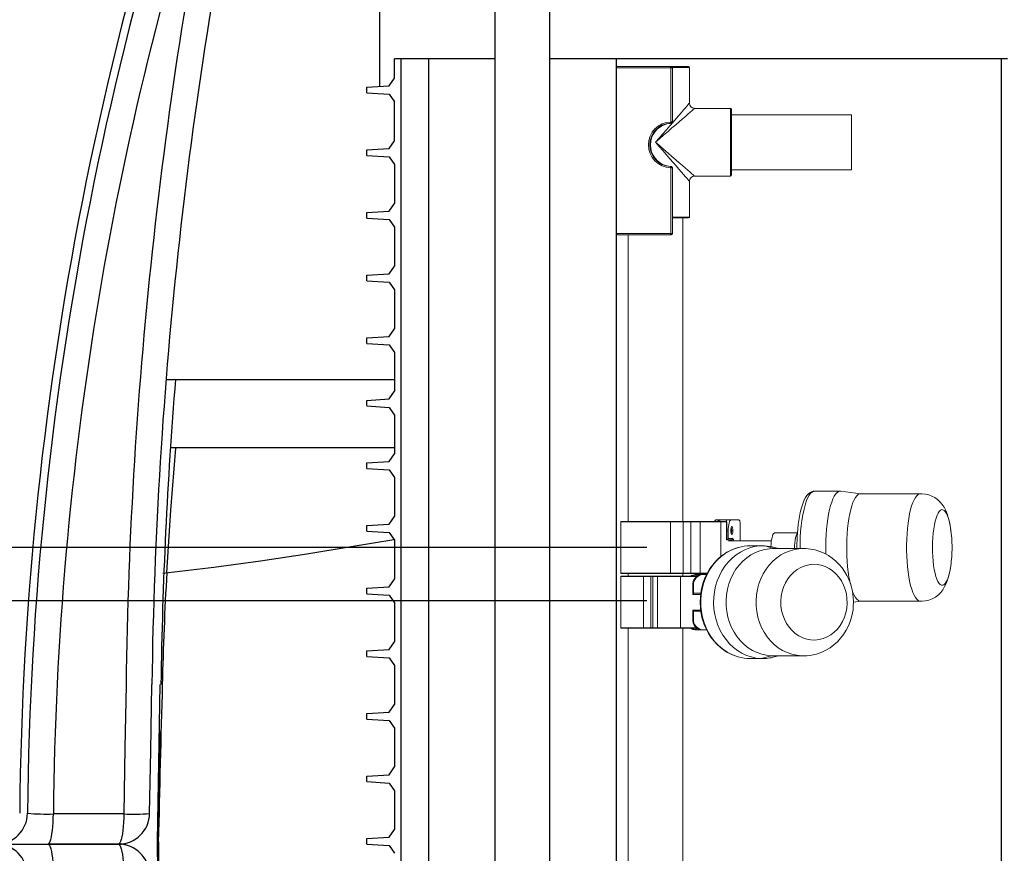
# Model space of a CAD drawing. Units: inches. Extents: x 0 to 16.4, y 0 to 10.4.
# Drawn here: x 12.6 to 13.5, y 3.5 to 4.3 of the extents above; entities that cross this region are included whole.
import ezdxf

# ---------------------------------------------------------------- set-up
doc = ezdxf.new("R2010")
doc.units = ezdxf.units.IN
doc.header["$LTSCALE"] = 0.25
doc.header["$MEASUREMENT"] = 0
doc.linetypes.add('SLD-Solid', pattern=[0])
for name, color, linetype in [('OSI-PVC', 50, 'Continuous'), ('OSI-TANK', 142, 'Continuous'), ('TEXT', 1, 'Continuous')]:
    doc.layers.add(name, color=color, linetype=linetype)

msp = doc.modelspace()

# ---------------------------------------------------------------- linework, layer by layer
at = {"color": 7, "linetype": 'SLD-Solid'}
msp.add_line((12.92125, 4.27346), (12.92125, 4.7127), dxfattribs=at)
at = {"color": 84}
for p, q in [((13.03606, 4.30111), (12.93565, 4.30111)), ((12.93565, 4.2817), (12.93565, 4.30111)), ((12.94216, 4.30111), (12.94216, 2.05111)), ((13.54763, 4.30111), (13.09085, 4.30111)), ((13.54112, 4.30111), (13.54112, 2.05111)), ((12.93054, 4.27403), (12.93565, 4.2817)), ((12.90831, 4.27267), (12.93054, 4.27403)), ((12.90831, 4.26705), (12.90831, 4.27267)), ((12.90831, 4.26705), (12.93054, 4.2657)), ((12.93054, 4.2657), (12.93565, 4.25803)), ((12.93565, 4.2192), (12.93565, 4.25803)), ((12.93054, 4.21153), (12.93565, 4.2192)), ((12.90831, 4.21017), (12.93054, 4.21153)), ((12.90831, 4.20455), (12.90831, 4.21017)), ((12.90831, 4.20455), (12.93054, 4.2032)), ((12.93054, 4.2032), (12.93565, 4.19553)), ((12.93565, 4.19553), (12.93565, 4.1567)), ((12.93054, 4.14903), (12.93565, 4.1567)), ((12.90831, 4.14767), (12.93054, 4.14903)), ((12.90831, 4.14205), (12.90831, 4.14767)), ((12.90831, 4.14205), (12.93054, 4.1407)), ((12.93054, 4.1407), (12.93565, 4.13303)), ((12.93565, 4.13303), (12.93565, 4.0942)), ((12.93054, 4.08653), (12.93565, 4.0942)), ((12.90831, 4.08517), (12.93054, 4.08653)), ((12.90831, 4.07955), (12.90831, 4.08517)), ((12.90831, 4.07955), (12.93054, 4.0782)), ((12.93054, 4.0782), (12.93565, 4.07053)), ((12.93565, 4.07053), (12.93565, 4.0317)), ((12.93054, 4.02403), (12.93565, 4.0317)), ((12.90831, 4.02267), (12.93054, 4.02403)), ((12.90831, 4.01705), (12.90831, 4.02267)), ((12.90831, 4.01705), (12.93054, 4.0157)), ((12.93054, 4.0157), (12.93565, 4.00803)), ((12.93565, 4.00803), (12.93565, 3.9692)), ((12.90831, 3.96017), (12.93054, 3.96153)), ((12.90831, 3.95455), (12.90831, 3.96017)), ((12.93054, 3.96153), (12.93565, 3.9692)), ((12.90831, 3.95455), (12.93054, 3.9532)), ((12.93054, 3.9532), (12.93565, 3.94553)), ((12.93565, 3.94553), (12.93565, 3.9067)), ((12.93054, 3.89903), (12.93565, 3.9067)), ((12.90831, 3.89767), (12.93054, 3.89903)), ((12.90831, 3.89205), (12.90831, 3.89767)), ((12.90831, 3.89205), (12.93054, 3.8907)), ((12.93054, 3.8907), (12.93565, 3.88303)), ((12.93565, 3.88303), (12.93565, 3.8442)), ((12.93054, 3.83653), (12.93565, 3.8442)), ((12.90831, 3.83517), (12.93054, 3.83653)), ((12.90831, 3.82955), (12.90831, 3.83517)), ((12.90831, 3.82955), (12.93054, 3.8282)), ((12.93054, 3.8282), (12.93565, 3.82053)), ((12.93565, 3.82053), (12.93565, 3.7817)), ((12.90831, 3.77267), (12.93054, 3.77403)), ((12.93054, 3.77403), (12.93565, 3.7817)), ((12.90831, 3.76705), (12.90831, 3.77267)), ((12.90831, 3.76705), (12.93054, 3.7657)), ((12.93054, 3.7657), (12.93565, 3.75803)), ((12.93565, 3.75803), (12.93565, 3.7192)), ((12.93054, 3.71153), (12.93565, 3.7192)), ((12.90831, 3.71017), (12.93054, 3.71153)), ((12.90831, 3.70455), (12.90831, 3.71017)), ((12.90831, 3.70455), (12.93054, 3.7032)), ((12.93054, 3.7032), (12.93565, 3.69553)), ((12.93565, 3.69553), (12.93565, 3.6567)), ((12.93054, 3.64903), (12.93565, 3.6567)), ((12.90831, 3.64767), (12.93054, 3.64903)), ((12.90831, 3.64205), (12.90831, 3.64767)), ((12.90831, 3.64205), (12.93054, 3.6407)), ((12.93054, 3.6407), (12.93565, 3.63303)), ((12.93565, 3.63303), (12.93565, 3.5942)), ((12.93054, 3.58653), (12.93565, 3.5942)), ((12.90831, 3.58517), (12.93054, 3.58653)), ((12.90831, 3.57955), (12.90831, 3.58517)), ((12.90831, 3.57955), (12.93054, 3.5782)), ((12.93054, 3.5782), (12.93565, 3.57053)), ((12.93565, 3.57053), (12.93565, 3.5317)), ((12.93054, 3.52403), (12.93565, 3.5317)), ((12.90831, 3.52267), (12.93054, 3.52403)), ((12.90831, 3.51705), (12.90831, 3.52267)), ((12.90831, 3.51705), (12.93054, 3.5157)), ((12.93054, 3.5157), (12.93565, 3.50803))]:
    msp.add_line(p, q, dxfattribs=at)
at = {"color": 7, "linetype": 'Continuous', "lineweight": 15}
for p, q in [((13.15722, 4.29334), (13.15722, 4.12665)), ((13.15722, 4.29334), (13.21098, 4.29334)), ((13.21147, 4.29209), (13.15722, 4.29209)), ((13.21098, 4.29334), (13.21182, 4.29334)), ((13.21147, 4.29209), (13.21147, 4.238)), ((13.21307, 4.29209), (13.21147, 4.29209)), ((13.21182, 4.29334), (13.22931, 4.29334)), ((13.23014, 4.29251), (13.213, 4.29251)), ((13.21307, 4.23804), (13.21307, 4.29209)), ((13.23014, 4.25688), (13.23014, 4.29251)), ((13.2712, 4.25167), (13.23535, 4.25167)), ((13.2712, 4.21782), (13.2712, 4.25167)), ((13.27203, 4.25084), (13.27203, 4.21782)), ((13.39183, 4.24522), (13.27203, 4.24522)), ((13.39183, 4.21782), (13.39183, 4.24522)), ((13.2712, 4.18397), (13.2712, 4.21782)), ((13.27203, 4.21782), (13.27203, 4.1848)), ((13.39183, 4.19042), (13.39183, 4.21782)), ((13.21147, 4.19239), (13.21147, 4.12665)), ((13.21307, 4.12665), (13.21307, 4.19235)), ((13.27203, 4.19042), (13.39183, 4.19042)), ((13.23014, 4.14313), (13.23014, 4.17876)), ((13.23535, 4.18397), (13.2712, 4.18397)), ((13.21307, 4.14313), (13.23014, 4.14313)), ((13.22931, 4.1423), (13.21307, 4.1423)), ((13.22368, 3.83934), (13.22368, 4.1423)), ((13.15722, 4.12665), (13.21147, 4.12665)), ((13.21098, 4.1254), (13.15847, 4.1254)), ((13.16889, 4.1254), (13.16264, 4.1254)), ((13.16889, 4.1254), (13.16889, 3.83934)), ((13.21182, 4.1254), (13.21098, 4.1254)), ((13.21147, 4.12665), (13.21307, 4.12665)), ((13.3807, 3.86955), (13.35505, 3.86955)), ((13.40108, 3.8668), (13.38121, 3.86951)), ((13.46059, 3.8668), (13.40083, 3.8668)), ((13.1617, 3.83892), (13.1617, 3.78767)), ((13.21139, 3.83892), (13.1617, 3.83892)), ((13.16212, 3.83934), (13.2112, 3.83934)), ((13.2112, 3.83934), (13.22409, 3.83934)), ((13.21139, 3.83892), (13.21139, 3.78767)), ((13.22379, 3.83892), (13.21139, 3.83892)), ((13.23158, 3.83892), (13.22379, 3.83892)), ((13.22379, 3.83892), (13.22379, 3.78767)), ((13.22409, 3.83934), (13.23169, 3.83934)), ((13.22507, 3.83934), (13.22637, 3.83934)), ((13.22637, 3.83934), (13.23045, 3.83934)), ((13.2408, 3.83892), (13.23158, 3.83892)), ((13.23158, 3.83892), (13.23158, 3.78767)), ((13.23169, 3.83934), (13.24091, 3.83934)), ((13.26145, 3.83892), (13.2408, 3.83892)), ((13.2408, 3.83892), (13.2408, 3.78767)), ((13.24091, 3.83934), (13.26105, 3.83934)), ((13.25654, 3.84079), (13.26076, 3.84079)), ((13.26038, 3.84069), (13.26038, 3.83934)), ((13.26076, 3.84079), (13.26741, 3.84079)), ((13.26105, 3.83934), (13.26703, 3.83934)), ((13.26145, 3.83892), (13.26145, 3.80426)), ((13.26703, 3.83892), (13.26145, 3.83892)), ((13.26703, 3.84069), (13.26703, 3.8211)), ((13.26741, 3.84079), (13.27163, 3.84079)), ((13.27163, 3.84079), (13.27957, 3.84079)), ((13.28091, 3.83558), (13.28091, 3.82007)), ((13.26756, 3.82995), (13.26756, 3.8211)), ((13.26885, 3.82995), (13.26756, 3.82995)), ((13.26885, 3.82995), (13.26885, 3.82214)), ((13.33792, 3.82788), (13.31523, 3.82788)), ((13.26703, 3.8211), (13.26756, 3.8211)), ((13.26756, 3.8211), (13.26784, 3.8211)), ((13.27202, 3.8211), (13.26784, 3.8211)), ((13.26885, 3.82214), (13.27303, 3.82214)), ((13.31191, 3.82007), (13.26919, 3.82007)), ((13.30343, 3.81497), (13.29057, 3.81497)), ((13.30505, 3.81494), (13.31496, 3.81222)), ((13.31918, 3.81222), (13.31515, 3.81335)), ((13.34349, 3.81222), (13.31352, 3.81222)), ((13.1617, 3.78767), (13.21139, 3.78767)), ((13.1617, 3.78434), (13.1617, 3.73309)), ((13.18434, 3.78434), (13.1617, 3.78434)), ((13.2112, 3.78726), (13.16212, 3.78726)), ((13.16212, 3.78476), (13.18448, 3.78476)), ((13.16889, 3.78726), (13.16889, 3.78476)), ((13.18434, 3.78434), (13.18434, 3.73309)), ((13.19152, 3.78434), (13.18434, 3.78434)), ((13.18448, 3.78476), (13.19195, 3.78476)), ((13.19152, 3.78434), (13.19152, 3.73309)), ((13.19363, 3.78434), (13.19152, 3.78434)), ((13.19194, 3.78476), (13.194, 3.78476)), ((13.19825, 3.78434), (13.19363, 3.78434)), ((13.19363, 3.78434), (13.19363, 3.73309)), ((13.194, 3.78476), (13.19862, 3.78476)), ((13.19755, 3.78476), (13.20547, 3.78476)), ((13.22119, 3.78434), (13.19825, 3.78434)), ((13.19825, 3.78434), (13.19825, 3.73309)), ((13.19862, 3.78476), (13.22099, 3.78476)), ((13.20547, 3.78476), (13.23045, 3.78476)), ((13.22409, 3.78726), (13.2112, 3.78726)), ((13.21139, 3.78767), (13.22379, 3.78767)), ((13.22099, 3.78476), (13.23734, 3.78476)), ((13.22119, 3.78434), (13.22119, 3.73309)), ((13.23686, 3.78434), (13.22119, 3.78434)), ((13.22368, 3.78476), (13.22368, 3.78726)), ((13.22379, 3.78767), (13.23158, 3.78767)), ((13.23169, 3.78726), (13.22409, 3.78726)), ((13.22637, 3.78726), (13.22507, 3.78726)), ((13.23045, 3.78726), (13.22637, 3.78726)), ((13.23158, 3.78767), (13.2408, 3.78767)), ((13.24091, 3.78726), (13.23169, 3.78726)), ((13.236, 3.7862), (13.23812, 3.7862)), ((13.23683, 3.7861), (13.23683, 3.78476)), ((13.23812, 3.7862), (13.24145, 3.7862)), ((13.2408, 3.78767), (13.24797, 3.78767)), ((13.24773, 3.78726), (13.24091, 3.78726)), ((13.24145, 3.7862), (13.24357, 3.7862)), ((13.24357, 3.7862), (13.24722, 3.7862)), ((13.23345, 3.77537), (13.23345, 3.76652)), ((13.23409, 3.77537), (13.23345, 3.77537)), ((13.23409, 3.77537), (13.23409, 3.76756)), ((13.39015, 3.77958), (13.39056, 3.77769)), ((13.23345, 3.76652), (13.23359, 3.76652)), ((13.24132, 3.76652), (13.23359, 3.76652)), ((13.23409, 3.76756), (13.24145, 3.76756)), ((13.39382, 3.75881), (13.40108, 3.7598)), ((13.40083, 3.7598), (13.46059, 3.7598)), ((13.23345, 3.75089), (13.23345, 3.74204)), ((13.23345, 3.75089), (13.23359, 3.75089)), ((13.23359, 3.75089), (13.24131, 3.75089)), ((13.23409, 3.74985), (13.23409, 3.74204)), ((13.24147, 3.74985), (13.23409, 3.74985)), ((13.23345, 3.74204), (13.23409, 3.74204)), ((13.1617, 3.73309), (13.18434, 3.73309)), ((13.18448, 3.73267), (13.16212, 3.73267)), ((13.16889, 3.73267), (13.16889, 3.23158)), ((13.18434, 3.73309), (13.19152, 3.73309)), ((13.19195, 3.73267), (13.18448, 3.73267)), ((13.19152, 3.73309), (13.19363, 3.73309)), ((13.194, 3.73267), (13.19194, 3.73267)), ((13.19363, 3.73309), (13.19825, 3.73309)), ((13.19862, 3.73267), (13.194, 3.73267)), ((13.20547, 3.73267), (13.19755, 3.73267)), ((13.19825, 3.73309), (13.22119, 3.73309)), ((13.22099, 3.73267), (13.19862, 3.73267)), ((13.23045, 3.73267), (13.20547, 3.73267)), ((13.23731, 3.73267), (13.22099, 3.73267)), ((13.22119, 3.73309), (13.23683, 3.73309)), ((13.22368, 3.23158), (13.22368, 3.73267)), ((13.23812, 3.7312), (13.236, 3.7312)), ((13.23683, 3.73267), (13.23683, 3.7313)), ((13.23812, 3.7312), (13.24145, 3.7312)), ((13.24357, 3.7312), (13.24145, 3.7312)), ((13.24357, 3.7312), (13.24719, 3.7312)), ((13.31198, 3.70525), (13.30181, 3.7025)), ((13.31198, 3.70525), (13.31352, 3.70522)), ((13.31352, 3.70522), (13.34208, 3.70522)), ((13.31515, 3.70409), (13.31918, 3.70522)), ((13.29057, 3.70247), (13.30343, 3.70247))]:
    msp.add_line(p, q, dxfattribs=at)
at = {"color": 84}
for points in [[(13.03606, 4.30111), (12.96972, 4.30111), (12.96972, 2.30111)], [(13.15722, 2.30111), (13.15722, 4.30111), (13.09085, 4.30111)]]:
    msp.add_lwpolyline(points, dxfattribs=at)
at = {"color": 7, "linetype": 'Continuous', "lineweight": 15, "flags": 128}
for points in [[(13.21098, 4.29334), (13.21108, 4.29332), (13.21117, 4.29325), (13.21125, 4.29313), (13.21133, 4.29298), (13.21139, 4.29279), (13.21143, 4.29257), (13.21146, 4.29234), (13.21147, 4.29209)], [(13.19628, 4.21782), (13.19994, 4.22204), (13.20356, 4.22622), (13.20709, 4.23029), (13.2105, 4.23422), (13.21374, 4.23796), (13.21677, 4.24146), (13.21957, 4.24468), (13.22209, 4.24759), (13.22431, 4.25015), (13.22619, 4.25233), (13.22773, 4.25411), (13.2289, 4.25546), (13.22969, 4.25637), (13.23009, 4.25683), (13.23014, 4.25688)], [(13.23535, 4.25167), (13.23529, 4.25163), (13.23483, 4.25123), (13.23392, 4.25044), (13.23257, 4.24927), (13.2308, 4.24773), (13.22862, 4.24584), (13.22606, 4.24362), (13.22315, 4.2411), (13.21992, 4.23831), (13.21642, 4.23527), (13.21269, 4.23204), (13.20876, 4.22863), (13.20468, 4.2251), (13.20051, 4.22148), (13.19628, 4.21782)], [(13.21082, 4.23668), (13.21123, 4.23673), (13.21161, 4.23677), (13.21187, 4.23679), (13.212, 4.2368), (13.21207, 4.23682), (13.21228, 4.23688), (13.21268, 4.23713), (13.21292, 4.23743), (13.21306, 4.23785), (13.21305, 4.23804)], [(13.21109, 4.23675), (13.21117, 4.23679), (13.21126, 4.23686), (13.21133, 4.23698), (13.21139, 4.23714), (13.21144, 4.23732), (13.21146, 4.23753), (13.21148, 4.23776), (13.21147, 4.238)], [(13.19628, 4.21782), (13.20051, 4.21416), (13.20468, 4.21054), (13.20876, 4.20701), (13.21269, 4.20361), (13.21642, 4.20037), (13.21992, 4.19733), (13.22315, 4.19454), (13.22606, 4.19202), (13.22862, 4.1898), (13.2308, 4.18791), (13.23257, 4.18637), (13.23392, 4.1852), (13.23483, 4.18441), (13.23529, 4.18402), (13.23535, 4.18397)], [(13.23014, 4.17876), (13.23009, 4.17882), (13.22969, 4.17927), (13.2289, 4.18018), (13.22773, 4.18153), (13.22619, 4.18331), (13.22431, 4.18549), (13.22209, 4.18805), (13.21957, 4.19096), (13.21677, 4.19418), (13.21374, 4.19768), (13.2105, 4.20142), (13.20709, 4.20535), (13.20356, 4.20942), (13.19994, 4.2136), (13.19628, 4.21782)], [(13.21306, 4.19235), (13.21307, 4.19245), (13.21296, 4.19286), (13.21278, 4.19315), (13.21257, 4.19335), (13.21236, 4.19348), (13.21218, 4.19355), (13.21205, 4.19358), (13.212, 4.19359), (13.21196, 4.19359), (13.21193, 4.1936), (13.21183, 4.19361), (13.21151, 4.19364), (13.21111, 4.19367), (13.21082, 4.19371)], [(13.21109, 4.19364), (13.21117, 4.19361), (13.21126, 4.19353), (13.21133, 4.19341), (13.21139, 4.19325), (13.21144, 4.19307), (13.21146, 4.19286), (13.21148, 4.19263), (13.21147, 4.19239)], [(13.21147, 4.12665), (13.21146, 4.12641), (13.21143, 4.12618), (13.21139, 4.12596), (13.21133, 4.12577), (13.21125, 4.12561), (13.21117, 4.1255), (13.21108, 4.12543), (13.21098, 4.1254)], [(13.35504, 3.8695), (13.35454, 3.86953), (13.35253, 3.86913), (13.35075, 3.8683), (13.34905, 3.867), (13.34744, 3.86523), (13.34601, 3.86309), (13.34476, 3.86072), (13.34362, 3.85804), (13.34257, 3.85505), (13.34161, 3.85176), (13.34075, 3.84819), (13.33997, 3.84437), (13.3393, 3.84034), (13.33872, 3.83615), (13.33826, 3.83188), (13.3379, 3.82766), (13.33765, 3.82359), (13.33752, 3.82062), (13.33744, 3.81744), (13.33739, 3.8133), (13.33741, 3.81222)], [(13.35505, 3.86955), (13.35399, 3.8694), (13.35253, 3.86869), (13.3511, 3.86741), (13.34971, 3.86558), (13.34838, 3.86321), (13.34712, 3.86033), (13.34593, 3.85697)], [(13.38121, 3.86951), (13.38037, 3.86953), (13.3789, 3.86911), (13.37746, 3.86812), (13.37605, 3.86656), (13.37469, 3.86446), (13.37339, 3.86183), (13.37216, 3.85871), (13.37102, 3.85512), (13.36998, 3.8511), (13.36905, 3.84669), (13.36825, 3.84194), (13.36756, 3.83689), (13.36702, 3.83161), (13.36661, 3.82613), (13.36635, 3.82052), (13.36623, 3.81484), (13.36627, 3.80915), (13.36633, 3.8066)], [(13.40083, 3.8668), (13.4001, 3.86672), (13.39866, 3.86613), (13.39725, 3.86496), (13.39588, 3.86322), (13.39457, 3.86094), (13.39332, 3.85813), (13.39216, 3.85483), (13.39109, 3.85108), (13.39013, 3.84692), (13.38928, 3.84238), (13.38856, 3.83753), (13.38798, 3.83241), (13.38753, 3.82708), (13.38724, 3.8216), (13.38709, 3.81603), (13.38709, 3.81043), (13.38724, 3.80486), (13.38754, 3.79939), (13.38799, 3.79406), (13.38858, 3.78895), (13.3893, 3.7841), (13.39015, 3.77958)], [(13.45191, 3.85483), (13.45307, 3.85813), (13.45432, 3.86094), (13.45564, 3.86322), (13.45701, 3.86496), (13.45842, 3.86613), (13.45985, 3.86672), (13.46031, 3.86679)], [(13.49078, 3.83245), (13.49068, 3.83318), (13.49008, 3.83659), (13.48935, 3.83998), (13.48845, 3.84337), (13.48733, 3.84678), (13.48591, 3.85024), (13.48419, 3.85351), (13.4823, 3.85637), (13.48018, 3.85889), (13.4778, 3.86113), (13.47513, 3.86308), (13.47216, 3.86468), (13.46896, 3.86588), (13.46558, 3.86662), (13.46209, 3.86686), (13.46029, 3.86672)], [(13.4603, 3.75981), (13.45988, 3.75987), (13.45845, 3.76045), (13.45704, 3.76161), (13.45567, 3.76333), (13.45435, 3.7656), (13.4531, 3.76839), (13.45194, 3.77168), (13.45086, 3.77542), (13.4499, 3.77958), (13.44905, 3.7841), (13.44833, 3.78895), (13.44774, 3.79406), (13.44729, 3.79939), (13.44699, 3.80486), (13.44684, 3.81043), (13.44684, 3.81603), (13.44699, 3.8216), (13.44728, 3.82708), (13.44773, 3.83241), (13.44831, 3.83753), (13.44903, 3.84238), (13.44988, 3.84692), (13.45084, 3.85108), (13.45191, 3.85483)], [(13.49103, 3.79582), (13.49088, 3.79477), (13.49022, 3.79079), (13.48943, 3.78716), (13.48853, 3.78394), (13.48754, 3.78118), (13.48646, 3.77893), (13.48532, 3.77722), (13.48413, 3.77608), (13.48292, 3.77553), (13.4817, 3.77557), (13.48048, 3.77621), (13.4793, 3.77744), (13.47817, 3.77923), (13.47711, 3.78155), (13.47612, 3.78438), (13.47524, 3.78766), (13.47447, 3.79135), (13.47383, 3.79538), (13.47332, 3.7997), (13.47295, 3.80423), (13.47273, 3.8089), (13.47266, 3.81365), (13.47275, 3.81839), (13.47299, 3.82304), (13.47338, 3.82755), (13.47391, 3.83183), (13.47458, 3.83581), (13.47536, 3.83944), (13.47626, 3.84266), (13.47626, 3.84266)], [(13.47626, 3.84266), (13.47726, 3.84542), (13.47833, 3.84767), (13.47947, 3.84938), (13.48066, 3.85052), (13.48187, 3.85107), (13.4831, 3.85102), (13.48431, 3.85039), (13.48549, 3.84916), (13.48662, 3.84737), (13.48769, 3.84505), (13.48867, 3.84222), (13.48955, 3.83894), (13.49032, 3.83525), (13.49094, 3.83141)], [(13.27163, 3.84079), (13.27109, 3.84058), (13.27057, 3.83996), (13.27009, 3.83896), (13.26966, 3.83761), (13.26932, 3.83597), (13.26906, 3.8341), (13.2689, 3.83207), (13.26885, 3.82995)], [(13.27252, 3.8341), (13.27213, 3.8338), (13.2718, 3.83293), (13.27158, 3.83164), (13.2715, 3.83012), (13.27158, 3.8286), (13.2718, 3.82731), (13.27213, 3.82644), (13.27252, 3.82614), (13.27292, 3.82644), (13.27325, 3.82731), (13.27347, 3.8286), (13.27355, 3.83012), (13.27347, 3.83164), (13.27325, 3.83293), (13.27292, 3.8338), (13.27252, 3.8341)], [(13.28091, 3.83558), (13.28088, 3.83659), (13.28081, 3.83757), (13.28068, 3.83847), (13.28052, 3.83926), (13.28031, 3.83991), (13.28008, 3.84039), (13.27983, 3.84069), (13.27957, 3.84079)], [(13.31523, 3.82788), (13.31496, 3.82784), (13.31421, 3.82733), (13.3135, 3.82624), (13.31287, 3.82462)], [(13.33809, 3.82759), (13.33799, 3.82751), (13.33727, 3.82656), (13.33661, 3.82507), (13.33605, 3.8231), (13.3356, 3.82072), (13.33528, 3.81805), (13.33511, 3.81517), (13.33509, 3.81222), (13.33509, 3.81222)], [(13.4912, 3.8294), (13.49116, 3.82978), (13.49084, 3.83207)], [(13.27878, 3.81329), (13.27634, 3.81262), (13.27164, 3.81074), (13.26754, 3.80859), (13.26364, 3.80602), (13.25997, 3.80308), (13.25655, 3.79977), (13.25342, 3.79614), (13.2506, 3.79222), (13.24812, 3.78805), (13.24599, 3.78369), (13.24423, 3.77919), (13.24287, 3.77468), (13.24191, 3.77042), (13.24137, 3.76702), (13.24103, 3.76388), (13.24082, 3.75872)], [(13.27902, 3.8134), (13.27501, 3.81208), (13.27036, 3.81001), (13.26593, 3.80741), (13.26175, 3.80431), (13.25786, 3.80074), (13.25431, 3.79674), (13.25113, 3.79235), (13.24835, 3.78762), (13.24601, 3.78259), (13.24413, 3.77731), (13.24272, 3.77185), (13.2418, 3.76625), (13.24139, 3.76057)], [(13.30505, 3.81494), (13.30006, 3.81483), (13.29512, 3.81416), (13.29025, 3.81291), (13.28552, 3.81111), (13.28098, 3.80877), (13.27666, 3.80592), (13.27262, 3.80258), (13.2689, 3.79879), (13.26553, 3.79459), (13.26255, 3.79003), (13.25999, 3.78514), (13.25787, 3.77998), (13.25623, 3.7746), (13.25506, 3.76906), (13.2544, 3.76341), (13.25423, 3.75772), (13.25457, 3.75203), (13.25541, 3.74642), (13.25675, 3.74093), (13.25856, 3.73562), (13.26084, 3.73055), (13.26355, 3.72577), (13.26667, 3.72132), (13.27017, 3.71727), (13.274, 3.71363), (13.27815, 3.71046), (13.28255, 3.70778), (13.28716, 3.70563), (13.29194, 3.70402), (13.29684, 3.70297), (13.30181, 3.7025)], [(13.2698, 3.82007), (13.26937, 3.82078), (13.2688, 3.8211)], [(13.27302, 3.82007), (13.27259, 3.82078), (13.27202, 3.8211)], [(13.31352, 3.81222), (13.31017, 3.81208), (13.30531, 3.81138), (13.30053, 3.81011), (13.29591, 3.80828), (13.29147, 3.8059), (13.28728, 3.80301), (13.28337, 3.79963), (13.27979, 3.7958), (13.27659, 3.79157), (13.27379, 3.78698), (13.27142, 3.78207), (13.26951, 3.77691), (13.26809, 3.77156), (13.26717, 3.76606), (13.26675, 3.76048), (13.26684, 3.75488), (13.26745, 3.74932), (13.26856, 3.74387), (13.27017, 3.73858), (13.27225, 3.73351), (13.27478, 3.72871), (13.27773, 3.72425), (13.28108, 3.72016), (13.28478, 3.71649), (13.2888, 3.71329), (13.29309, 3.71058), (13.2976, 3.70841), (13.30229, 3.70678), (13.3071, 3.70572), (13.31198, 3.70525)], [(13.29671, 3.76048), (13.29713, 3.76606), (13.29805, 3.77156), (13.29948, 3.77691), (13.30138, 3.78207), (13.30375, 3.78698), (13.30655, 3.79157), (13.30976, 3.7958), (13.31333, 3.79963), (13.31724, 3.80301), (13.32143, 3.8059), (13.32587, 3.80828), (13.3305, 3.81011), (13.33527, 3.81138), (13.33733, 3.81175)], [(13.39386, 3.75872), (13.39362, 3.76406), (13.39337, 3.76626), (13.39278, 3.76987), (13.39192, 3.77358), (13.39073, 3.77747), (13.3892, 3.78144), (13.38731, 3.78538), (13.38505, 3.78924), (13.38245, 3.79295), (13.3795, 3.79646), (13.37622, 3.79972), (13.37263, 3.80269), (13.36877, 3.80532), (13.36464, 3.80757), (13.3603, 3.80942), (13.35577, 3.81083), (13.35108, 3.81177), (13.34629, 3.81223), (13.34142, 3.81219), (13.33736, 3.81172)], [(13.32136, 3.75996), (13.32175, 3.76469), (13.32267, 3.76932), (13.32408, 3.77379), (13.32597, 3.77802), (13.32831, 3.78194), (13.33106, 3.7855), (13.33418, 3.78864), (13.33762, 3.7913), (13.34133, 3.79345), (13.34524, 3.79505), (13.3493, 3.79608), (13.35343, 3.79652), (13.35759, 3.79637), (13.36169, 3.79562), (13.36568, 3.79428), (13.36949, 3.79239), (13.37306, 3.78997), (13.37634, 3.78705), (13.37927, 3.78369), (13.38182, 3.77993), (13.38393, 3.77584), (13.38557, 3.77147), (13.38672, 3.76691), (13.38737, 3.76222), (13.38749, 3.75747), (13.38709, 3.75274), (13.38618, 3.74811), (13.38477, 3.74364), (13.38288, 3.73941), (13.38054, 3.73549), (13.37778, 3.73193), (13.37466, 3.7288), (13.37122, 3.72613), (13.36752, 3.72398), (13.36361, 3.72238), (13.35955, 3.72135), (13.35541, 3.72091), (13.35126, 3.72107), (13.34716, 3.72182), (13.34317, 3.72315), (13.33936, 3.72504), (13.33579, 3.72747), (13.33251, 3.73038), (13.32957, 3.73375), (13.32703, 3.7375), (13.32492, 3.7416), (13.32328, 3.74596), (13.32212, 3.75052), (13.32148, 3.75521), (13.32136, 3.75996)], [(13.46029, 3.75987), (13.46225, 3.75974), (13.46576, 3.76001), (13.46921, 3.7608), (13.47254, 3.76209), (13.47568, 3.76388), (13.47858, 3.76614), (13.4809, 3.7685), (13.48297, 3.77118), (13.48485, 3.77425), (13.4866, 3.77793), (13.48809, 3.78203), (13.48912, 3.78567), (13.48995, 3.78933), (13.49062, 3.79306), (13.49089, 3.79493)], [(13.39258, 3.77048), (13.39335, 3.76839), (13.3946, 3.7656), (13.39592, 3.76333), (13.39729, 3.76161), (13.3987, 3.76045), (13.40013, 3.75987), (13.40083, 3.7598)], [(13.24082, 3.75872), (13.24106, 3.7532), (13.2413, 3.75097), (13.24186, 3.74729), (13.24267, 3.74352), (13.24379, 3.73956), (13.24524, 3.73553), (13.24702, 3.73152), (13.24913, 3.72758), (13.25157, 3.72378), (13.25433, 3.72017), (13.2574, 3.71678), (13.26076, 3.71367), (13.26439, 3.71088), (13.26827, 3.70843), (13.27237, 3.70636), (13.27667, 3.7047), (13.27859, 3.70418)], [(13.24139, 3.76057), (13.24148, 3.75487), (13.24207, 3.74921), (13.24316, 3.74365), (13.24474, 3.73825), (13.24678, 3.73305), (13.24928, 3.72812), (13.2522, 3.7235), (13.25551, 3.71924), (13.25918, 3.71539), (13.26318, 3.71199), (13.26745, 3.70906), (13.27197, 3.70664), (13.27667, 3.70476), (13.27884, 3.70409)], [(13.33709, 3.70572), (13.33706, 3.70572), (13.33225, 3.70678), (13.32757, 3.70841), (13.32305, 3.71058), (13.31876, 3.71329), (13.31475, 3.71649), (13.31104, 3.72016), (13.3077, 3.72425), (13.30474, 3.72871), (13.30221, 3.73351), (13.30013, 3.73858), (13.29853, 3.74387), (13.29741, 3.74932), (13.29681, 3.75488), (13.29671, 3.76048)], [(13.33709, 3.70574), (13.33748, 3.70566), (13.34227, 3.7052), (13.34714, 3.70524), (13.35203, 3.70581), (13.3569, 3.70691), (13.3617, 3.70856), (13.36639, 3.71076), (13.37044, 3.71318), (13.37425, 3.71601), (13.3778, 3.71921), (13.38105, 3.72274), (13.38398, 3.72658), (13.38655, 3.73068), (13.38875, 3.73498), (13.39054, 3.73941), (13.39192, 3.74384), (13.39289, 3.74813), (13.39338, 3.75121), (13.3937, 3.7544), (13.39386, 3.75872)]]:
    msp.add_lwpolyline(points, dxfattribs=at)
at = {"color": 7, "linetype": 'Continuous', "lineweight": 15}
for centre, radius, start, end in [((13.21182, 4.29209), 0.00125, 0, 90), ((13.22931, 4.29251), 0.000833, 0, 90), ((13.23535, 4.25688), 0.00521, 181.89334, 267.98823), ((13.2712, 4.25084), 0.000833, 0, 90), ((13.21202, 4.2152), 0.02281, 91.38677, 268.61323), ((13.21211, 4.2152), 0.02158, 92.73228, 267.26772), ((13.21266, 4.2152), 0.02147, 102.82872, 257.17128), ((13.21327, 4.21576), 0.02107, 96.68272, 104.79736), ((13.21327, 4.21463), 0.02106, 255.20101, 263.3189), ((13.21331, 4.23166), 0.03931, 267.32145, 269.63261), ((13.23535, 4.17876), 0.00521, 91.89334, 177.98823), ((13.2712, 4.1848), 0.000833, 270, 0), ((13.22931, 4.14313), 0.000833, 270, 0), ((13.15847, 4.12665), 0.00125, 180, 270), ((13.21182, 4.12665), 0.00125, 270, 0), ((13.498, 3.8161), 0.15747, 164.95709, 181.41349), ((13.16212, 3.83892), 0.000417, 90, 180), ((13.21106, 3.83902), 0.000347, 343.2108, 65.61759), ((13.22416, 3.83897), 0.000373, 100.80263, 187.75435), ((13.23207, 3.83902), 0.000495, 139.80258, 191.33858), ((13.24128, 3.83902), 0.000495, 139.8032, 191.33953), ((13.25715, 3.83881), 0.00207, 107.18172, 165.02291), ((13.26173, 3.83589), 0.00498, 105.63818, 136.16033), ((13.26077, 3.83999), 0.000801, 90.7071, 119.01069), ((13.26104, 3.83893), 0.00041, 359.03076, 89.00617), ((13.26742, 3.83999), 0.000801, 90.7071, 119.01069), ((13.2035, 3.83217), 0.0641, 358.02171, 7.6382), ((13.26146, 3.83012), 0.01091, 343.12252, 16.87748), ((13.35227, 3.8141), 0.04078, 165.05195, 179.85254), ((13.37251, 3.81365), 0.11973, 359.83376, 8.80589), ((13.26782, 3.82212), 0.00102, 270.99863, 0.96461), ((13.272, 3.82212), 0.00102, 270.99863, 0.96461), ((13.27188, 3.81978), 0.00263, 6.40379, 64.12164), ((13.29059, 3.77158), 0.04339, 90.02934, 105.45928), ((13.30338, 3.77141), 0.04356, 74.31612, 87.80218), ((13.36653, 3.81328), 0.12571, 351.58415, 0.01094), ((13.16212, 3.78767), 0.000417, 180, 270), ((13.16212, 3.78434), 0.000417, 90, 180), ((13.1847, 3.78445), 0.000377, 126.32968, 197.40347), ((13.19194, 3.78434), 0.000417, 90, 180), ((13.19403, 3.78437), 0.000393, 94.07945, 183.56679), ((13.19865, 3.78437), 0.000393, 94.07926, 183.56507), ((13.21106, 3.78757), 0.000347, 294.39564, 16.77597), ((13.22083, 3.78442), 0.000375, 347.72522, 63.98176), ((13.22416, 3.78762), 0.000373, 172.24926, 259.19376), ((13.23604, 3.7776), 0.00861, 90.30168, 123.69341), ((13.23207, 3.78758), 0.000495, 168.66462, 220.19422), ((13.23832, 3.77479), 0.01141, 97.51755, 119.13518), ((13.24429, 3.77601), 0.01022, 94.07789, 183.5665), ((13.23812, 3.7779), 0.00831, 90.00358, 98.91996), ((13.24145, 3.7779), 0.00831, 90.00358, 98.91996), ((13.24128, 3.78758), 0.000495, 168.66366, 220.1936), ((13.23318, 3.76736), 0.000937, 296.02005, 12.27244), ((13.23318, 3.75005), 0.000937, 347.72651, 63.98153), ((13.24429, 3.7414), 0.01022, 176.43359, 265.92202), ((13.16212, 3.73309), 0.000417, 180, 270), ((13.1847, 3.73298), 0.000377, 162.58418, 233.68366), ((13.19194, 3.73309), 0.000417, 180, 270), ((13.19403, 3.73307), 0.000393, 176.43308, 265.92235), ((13.19865, 3.73307), 0.000393, 176.43479, 265.92254), ((13.22083, 3.73301), 0.000375, 296.01611, 12.27559), ((13.23604, 3.73981), 0.00861, 236.01496, 269.694), ((13.23832, 3.74261), 0.01141, 240.60612, 262.48336), ((13.23812, 3.73952), 0.00831, 261.08268, 269.99379), ((13.24145, 3.73952), 0.00831, 261.08268, 269.99379), ((13.29059, 3.74587), 0.0434, 254.29144, 269.96873), ((13.30342, 3.74581), 0.04334, 267.8755, 285.71211)]:
    msp.add_arc(centre, radius, start, end, dxfattribs=at)
for centre, start_param, end_param in [((13.24122, 3.77537), 0.136303, 1.570796), ((13.24122, 3.74204), 1.570796, 3.00529)]:
    msp.add_ellipse(centre, major_axis=(0, 0.01083), ratio=0.717303, start_param=start_param, end_param=end_param, dxfattribs=at)
for points, knots in [([(13.21082, 4.23668), (13.21091, 4.23669), (13.21115, 4.23672), (13.21148, 4.23675), (13.21175, 4.23678), (13.2119, 4.23679), (13.2119, 4.2368), (13.21175, 4.23679), (13.21148, 4.23678), (13.21122, 4.23676), (13.21109, 4.23675)], [0, 0, 0, 0, 0.082791, 0.210252, 0.33975, 0.471579, 0.604909, 0.738283, 0.870313, 1, 1, 1, 1]), ([(13.21147, 4.238), (13.21173, 4.23801), (13.21225, 4.23803), (13.21279, 4.23804), (13.21307, 4.23804), (13.21304, 4.23804), (13.21304, 4.23804)], [0, 0, 0, 0, 0.287431, 0.575108, 0.862628, 1, 1, 1, 1]), ([(13.21109, 4.19364), (13.21117, 4.19363), (13.21139, 4.19362), (13.21166, 4.1936), (13.21186, 4.1936), (13.21192, 4.1936), (13.21182, 4.19361), (13.21159, 4.19363), (13.21125, 4.19366), (13.21096, 4.19369), (13.21082, 4.19371)], [0, 0, 0, 0, 0.08248, 0.213589, 0.346572, 0.480106, 0.612722, 0.74356, 0.872567, 1, 1, 1, 1])]:
    msp.add_open_spline(points, degree=3, knots=knots, dxfattribs=at)
at = {"layer": 'OSI-PVC'}
for points in [[(13.03606, 4.51548), (13.03606, 3.25445)], [(13.09085, 3.25445), (13.09085, 4.51548)]]:
    msp.add_lwpolyline(points, dxfattribs=at)
at = {"layer": 'OSI-TANK'}
for p, q in [((12.70782, 3.98112), (12.93565, 3.98112)), ((12.71214, 3.91298), (12.71747, 3.91298)), ((12.71747, 3.91298), (12.71746, 3.91255)), ((12.71747, 3.91298), (12.93565, 3.91298)), ((12.70185, 3.62951), (12.69982, 3.51715)), ((12.66563, 3.54731), (12.59537, 3.54731)), ((12.66739, 3.51813), (12.66737, 3.51715)), ((12.53831, 3.51715), (12.58995, 3.51715)), ((12.58995, 3.51715), (12.66021, 3.51715)), ((12.59705, 3.51715), (12.5905, 3.51715)), ((12.66737, 3.51715), (12.59705, 3.51715)), ((12.66737, 3.51715), (12.66739, 3.51618))]:
    msp.add_line(p, q, dxfattribs=at)
at = {"layer": 'OSI-TANK', "flags": 128}
for points in [[(12.70855, 3.78824), (12.71258, 3.8504), (12.71746, 3.91255)], [(12.71746, 3.91255), (12.71474, 3.91264), (12.71211, 3.91272)], [(12.70476, 3.78771), (12.75549, 3.79363), (12.80208, 3.8), (12.84837, 3.80702), (12.89443, 3.81448), (12.9351, 3.82136)], [(12.66787, 3.67596), (12.66678, 3.6135), (12.66563, 3.54731)], [(12.69145, 3.54785), (12.69254, 3.61031), (12.6937, 3.67657)], [(12.69918, 3.51715), (12.69923, 3.52028), (12.70059, 3.59835), (12.70196, 3.67643)], [(12.58995, 3.51715), (12.5907, 3.51745), (12.59144, 3.51836), (12.59215, 3.51985), (12.59282, 3.5219), (12.59344, 3.52446), (12.59398, 3.52749), (12.59445, 3.53092), (12.59482, 3.5347), (12.59511, 3.53874), (12.59529, 3.54297), (12.59537, 3.54731)], [(12.66563, 3.54731), (12.66555, 3.54297), (12.66537, 3.53874), (12.66508, 3.5347), (12.6647, 3.53092), (12.66424, 3.52749), (12.66369, 3.52446), (12.66308, 3.5219), (12.66241, 3.51985), (12.6617, 3.51836), (12.66096, 3.51745), (12.66021, 3.51715)], [(12.58995, 3.51715), (12.5907, 3.51684), (12.59144, 3.51594), (12.59215, 3.51445), (12.59282, 3.5124), (12.59344, 3.50984), (12.59398, 3.50681), (12.59445, 3.50337), (12.59482, 3.4996), (12.59511, 3.49556), (12.59529, 3.49133), (12.59537, 3.48699)], [(12.66021, 3.51715), (12.66096, 3.51684), (12.6617, 3.51594), (12.66241, 3.51445), (12.66308, 3.5124), (12.66369, 3.50984), (12.66424, 3.50681), (12.6647, 3.50337), (12.66508, 3.4996), (12.66537, 3.49556), (12.66555, 3.49133), (12.66563, 3.48699)], [(12.70196, 3.35787), (12.70059, 3.43594), (12.69923, 3.51402), (12.69918, 3.51715)]]:
    msp.add_lwpolyline(points, dxfattribs=at)
at = {"layer": 'OSI-TANK'}
for centre, radius, start, end in [((15.88674, 3.51715), 3.32514, 157.56115, 179.46529), ((15.88674, 3.51715), 3.31732, 157.56115, 179.46529), ((15.8814, 3.51822), 3.28616, 161.42829, 179.49291), ((17.26634, 3.61632), 4.59885, 168.09729, 179.25699), ((17.26081, 3.61743), 4.56749, 168.09715, 179.25801), ((17.26843, 3.61218), 4.56619, 175.3655, 179.19392), ((16.01884, 3.59934), 3.31568, 176.73411, 178.66779), ((39.10574, 2.93363), 26.41213, 178.388432, 178.729058), ((12.53831, 3.5484), 0.03125, 270, 359.46529), ((12.58838, 3.73889), 0.19171, 264.36521, 272.08872), ((12.66021, 3.5484), 0.03125, 270, 359), ((12.67459, 3.73481), 0.18771, 267.26469, 275.15442), ((40.47148, 3.86108), 27.77347, 180.704768, 181.038211), ((12.53831, 3.4859), 0.03125, 0.53471, 90), ((12.66021, 3.4859), 0.03125, 1, 90)]:
    msp.add_arc(centre, radius, start, end, dxfattribs=at)
at = {"layer": 'TEXT'}
for p, q in [((13.18751, 3.8133), (11.59729, 3.8133)), ((13.18751, 3.75996), (11.8542, 3.75996))]:
    msp.add_line(p, q, dxfattribs=at)

doc.saveas('drawing.dxf')
